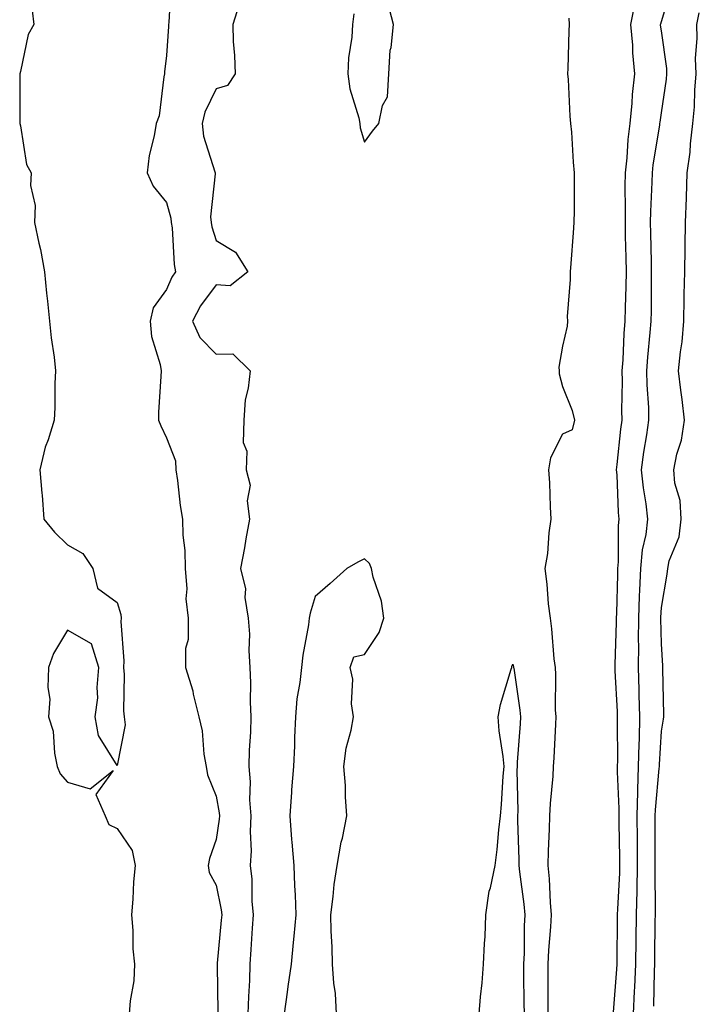
# Model space of a CAD drawing. Units: inches. Extents: x 907763 to 910403, y 7371818 to 7374458.
# Drawn here: x 907968 to 908106, y 7372214 to 7372413 of the extents above; entities that cross this region are included whole.
import ezdxf

# ---------------------------------------------------------------- set-up
doc = ezdxf.new("R2010")
doc.units = ezdxf.units.IN
doc.header["$MEASUREMENT"] = 0
doc.layers.add('Contour_90777371', color=7, linetype='Continuous', true_color=0xe8e99b)

msp = doc.modelspace()

# ---------------------------------------------------------------- linework, layer by layer
at = {"layer": 'Contour_90777371'}
for points in [[(907998.94, 7372421.03, 3381), (907998.49, 7372412.36, 3381), (907998.44, 7372411.92, 3381), (907998.44, 7372411.53, 3381), (907998.05, 7372405.67, 3381), (907997.64, 7372402.33, 3381), (907997.63, 7372401.92, 3381), (907997.47, 7372401.35, 3381), (907996.52, 7372393.45, 3381), (907995.94, 7372391.92, 3381), (907995.55, 7372389.42, 3381), (907994.51, 7372385.46, 3381), (907994.09, 7372381.92, 3381), (907995.34, 7372379.21, 3381), (907998.05, 7372375.92, 3381), (907998.93, 7372372.8, 3381), (907999, 7372371.92, 3381), (907999.18, 7372370.79, 3381), (907999.55, 7372363.42, 3381), (907999.87, 7372361.92, 3381), (907999.12, 7372360.85, 3381), (907998.05, 7372358.33, 3381), (907995.34, 7372354.63, 3381), (907994.73, 7372351.92, 3381), (907994.98, 7372348.85, 3381), (907996.76, 7372343.21, 3381), (907996.92, 7372341.92, 3381), (907996.89, 7372340.76, 3381), (907996.44, 7372333.53, 3381), (907996.4, 7372331.92, 3381), (907996.9, 7372330.77, 3381), (907998.05, 7372328.34, 3381), (907999.85, 7372323.72, 3381), (907999.92, 7372321.92, 3381), (908000.25, 7372319.72, 3381), (908000.8, 7372314.67, 3381), (908001.26, 7372311.92, 3381), (908001.3, 7372308.67, 3381), (908001.74, 7372305.61, 3381), (908001.78, 7372301.92, 3381), (908002.11, 7372297.86, 3381), (908001.93, 7372295.8, 3381), (908002.4, 7372291.92, 3381), (908002.4, 7372287.57, 3381), (908001.87, 7372285.74, 3381), (908001.87, 7372281.92, 3381), (908003.35, 7372277.22, 3381), (908003.44, 7372276.53, 3381), (908004.53, 7372271.92, 3381), (908005.22, 7372269.09, 3381), (908005.55, 7372264.42, 3381), (908006.02, 7372261.92, 3381), (908006.33, 7372260.2, 3381), (908008.05, 7372255.92, 3381), (908008.69, 7372252.56, 3381), (908008.73, 7372251.92, 3381), (908008.7, 7372251.27, 3381), (908008.05, 7372247.14, 3381), (908006.69, 7372243.28, 3381), (908006.44, 7372241.92, 3381), (908006.63, 7372240.5, 3381), (908008.05, 7372237.93, 3381), (908009.09, 7372232.95, 3381), (908009.18, 7372231.92, 3381), (908009.1, 7372230.87, 3381), (908008.28, 7372222.15, 3381), (908008.26, 7372221.92, 3381), (908008.26, 7372221.71, 3381), (908008.39, 7372212.26, 3381)], [(908092.38, 7372211.92, 3382), (908092.61, 7372216.48, 3382), (908092.68, 7372217.29, 3382), (908092.9, 7372221.92, 3382), (908092.96, 7372226.83, 3382), (908092.96, 7372227.01, 3382), (908093.02, 7372231.92, 3382), (908093.12, 7372236.85, 3382), (908093.12, 7372236.99, 3382), (908093.22, 7372241.92, 3382), (908093.18, 7372246.79, 3382), (908093.18, 7372247.05, 3382), (908093.14, 7372251.92, 3382), (908093.25, 7372256.72, 3382), (908093.29, 7372257.16, 3382), (908093.41, 7372261.92, 3382), (908093.52, 7372266.45, 3382), (908093.59, 7372267.46, 3382), (908093.7, 7372271.92, 3382), (908093.57, 7372276.4, 3382), (908093.56, 7372277.43, 3382), (908093.42, 7372281.92, 3382), (908093.45, 7372286.52, 3382), (908093.43, 7372287.3, 3382), (908093.46, 7372291.92, 3382), (908093.63, 7372296.34, 3382), (908093.7, 7372297.57, 3382), (908093.88, 7372301.92, 3382), (908094.25, 7372305.72, 3382), (908094.93, 7372308.8, 3382), (908095.31, 7372311.92, 3382), (908094.96, 7372315.01, 3382), (908094.4, 7372318.27, 3382), (908094.04, 7372321.92, 3382), (908094.51, 7372325.46, 3382), (908095.12, 7372328.99, 3382), (908095.53, 7372331.92, 3382), (908095.47, 7372334.5, 3382), (908095.17, 7372339.04, 3382), (908095.11, 7372341.92, 3382), (908095.31, 7372344.66, 3382), (908095.8, 7372349.67, 3382), (908095.97, 7372351.92, 3382), (908096.01, 7372353.96, 3382), (908096.02, 7372359.89, 3382), (908096.06, 7372361.92, 3382), (908096.01, 7372363.96, 3382), (908095.89, 7372369.76, 3382), (908095.84, 7372371.92, 3382), (908095.88, 7372374.09, 3382), (908096.2, 7372380.07, 3382), (908096.24, 7372381.92, 3382), (908096.41, 7372383.56, 3382), (908097.7, 7372391.57, 3382), (908097.74, 7372391.92, 3382), (908097.77, 7372392.2, 3382), (908098.05, 7372394.07, 3382), (908099.08, 7372400.89, 3382), (908099.16, 7372401.92, 3382), (908099.13, 7372403, 3382), (908098.05, 7372410.61, 3382), (908097.89, 7372411.76, 3382), (908097.88, 7372411.92, 3382), (908097.91, 7372412.06, 3382), (908098.05, 7372412.54, 3382), (908100.23, 7372419.74, 3382)], [(908012.97, 7372416.84, 3382), (908011.41, 7372411.92, 3382), (908011.5, 7372408.48, 3382), (908011.8, 7372405.66, 3382), (908011.87, 7372401.92, 3382), (908010.34, 7372399.62, 3382), (908008.05, 7372398.93, 3382), (908005.74, 7372394.23, 3382), (908005.23, 7372391.92, 3382), (908005.47, 7372389.34, 3382), (908007.82, 7372382.15, 3382), (908007.85, 7372381.92, 3382), (908007.87, 7372381.74, 3382), (908006.94, 7372373.03, 3382), (908007.02, 7372371.92, 3382), (908007.16, 7372371.03, 3382), (908008.05, 7372368.26, 3382), (908012, 7372365.87, 3382), (908014.49, 7372361.92, 3382), (908010.9, 7372359.07, 3382), (908008.05, 7372359.28, 3382), (908004.9, 7372355.07, 3382), (908003.3, 7372351.92, 3382), (908004.78, 7372348.65, 3382), (908008.05, 7372345.29, 3382), (908011.44, 7372345.31, 3382), (908014.91, 7372341.92, 3382), (908014.56, 7372338.43, 3382), (908013.9, 7372336.07, 3382), (908013.63, 7372331.92, 3382), (908013.55, 7372327.42, 3382), (908014.28, 7372325.69, 3382), (908014.11, 7372321.92, 3382), (908014.91, 7372318.78, 3382), (908014.33, 7372315.64, 3382), (908014.79, 7372311.92, 3382), (908014.07, 7372307.93, 3382), (908013.82, 7372306.15, 3382), (908012.96, 7372301.92, 3382), (908013.99, 7372297.86, 3382), (908013.88, 7372296.09, 3382), (908014.51, 7372291.92, 3382), (908014.8, 7372288.67, 3382), (908014.64, 7372285.33, 3382), (908014.88, 7372281.92, 3382), (908014.97, 7372278.84, 3382), (908014.96, 7372275.01, 3382), (908015.05, 7372271.92, 3382), (908015, 7372268.87, 3382), (908014.73, 7372265.24, 3382), (908014.69, 7372261.92, 3382), (908014.95, 7372258.83, 3382), (908014.82, 7372255.15, 3382), (908015.05, 7372251.92, 3382), (908014.9, 7372248.77, 3382), (908015.11, 7372244.86, 3382), (908014.93, 7372241.92, 3382), (908015.26, 7372239.13, 3382), (908015.26, 7372234.71, 3382), (908015.53, 7372231.92, 3382), (908015.33, 7372229.2, 3382), (908015.09, 7372224.89, 3382), (908014.86, 7372221.92, 3382), (908014.78, 7372218.65, 3382), (908014.57, 7372215.4, 3382), (908014.49, 7372211.92, 3382)], [(908035.91, 7372414.06, 3383), (908035.62, 7372411.92, 3383), (908035.48, 7372409.35, 3383), (908034.78, 7372405.19, 3383), (908034.65, 7372401.92, 3383), (908035.07, 7372398.94, 3383), (908036.9, 7372393.07, 3383), (908037.12, 7372391.92, 3383), (908037.15, 7372391.02, 3383), (908038.05, 7372388.12, 3383), (908039.63, 7372390.34, 3383), (908040.96, 7372391.92, 3383), (908041.66, 7372395.53, 3383), (908042.68, 7372397.28, 3383), (908042.99, 7372401.92, 3383), (908043.21, 7372406.76, 3383), (908043.43, 7372407.3, 3383), (908043.88, 7372411.92, 3383), (908042.72, 7372416.59, 3383)], [(908088.36, 7372212.23, 3383), (908089.05, 7372220.92, 3383), (908089.1, 7372221.92, 3383), (908089.11, 7372222.98, 3383), (908089.19, 7372230.78, 3383), (908089.2, 7372231.92, 3383), (908089.23, 7372233.1, 3383), (908089.61, 7372240.36, 3383), (908089.64, 7372241.92, 3383), (908089.63, 7372243.5, 3383), (908089.5, 7372250.48, 3383), (908089.48, 7372251.92, 3383), (908089.51, 7372253.39, 3383), (908089.17, 7372260.8, 3383), (908089.2, 7372261.92, 3383), (908089.23, 7372263.1, 3383), (908089.15, 7372270.82, 3383), (908089.18, 7372271.92, 3383), (908089.15, 7372273.02, 3383), (908088.69, 7372281.28, 3383), (908088.67, 7372281.92, 3383), (908088.67, 7372282.55, 3383), (908088.98, 7372290.99, 3383), (908088.98, 7372291.92, 3383), (908089.02, 7372292.89, 3383), (908089.22, 7372300.75, 3383), (908089.27, 7372301.92, 3383), (908089.4, 7372303.27, 3383), (908089.36, 7372310.61, 3383), (908089.52, 7372311.92, 3383), (908089.37, 7372313.24, 3383), (908089.09, 7372320.88, 3383), (908088.98, 7372321.92, 3383), (908089.12, 7372322.99, 3383), (908089.84, 7372330.13, 3383), (908090.09, 7372331.92, 3383), (908090.04, 7372333.91, 3383), (908090.17, 7372339.8, 3383), (908090.13, 7372341.92, 3383), (908090.29, 7372344.16, 3383), (908090.55, 7372349.42, 3383), (908090.74, 7372351.92, 3383), (908090.79, 7372354.66, 3383), (908090.94, 7372359.03, 3383), (908090.99, 7372361.92, 3383), (908090.93, 7372364.79, 3383), (908090.82, 7372369.15, 3383), (908090.76, 7372371.92, 3383), (908090.81, 7372374.68, 3383), (908090.75, 7372379.22, 3383), (908090.8, 7372381.92, 3383), (908091.12, 7372384.99, 3383), (908091.33, 7372388.64, 3383), (908091.71, 7372391.92, 3383), (908092.12, 7372395.99, 3383), (908092.22, 7372397.74, 3383), (908092.69, 7372401.92, 3383), (908092.3, 7372406.17, 3383), (908092.24, 7372407.73, 3383), (908091.89, 7372411.92, 3383), (908092.8, 7372416.67, 3383)], [(907970.89, 7372414.76, 3380), (907971.23, 7372411.92, 3380), (907970.09, 7372409.88, 3380), (907968.55, 7372402.42, 3380), (907968.37, 7372401.92, 3380), (907968.4, 7372401.57, 3380), (907968.36, 7372392.23, 3380), (907968.39, 7372391.92, 3380), (907968.55, 7372391.42, 3380), (907969.76, 7372383.63, 3380), (907970.66, 7372381.92, 3380), (907970.56, 7372379.4, 3380), (907971.46, 7372375.33, 3380), (907971.38, 7372371.92, 3380), (907972.23, 7372367.74, 3380), (907972.57, 7372366.44, 3380), (907973.36, 7372361.92, 3380), (907973.74, 7372357.62, 3380), (907973.99, 7372355.98, 3380), (907974.4, 7372351.92, 3380), (907974.73, 7372348.6, 3380), (907975.29, 7372344.68, 3380), (907975.58, 7372341.92, 3380), (907975.45, 7372339.32, 3380), (907975.47, 7372334.5, 3380), (907975.31, 7372331.92, 3380), (907974.11, 7372327.98, 3380), (907973.52, 7372326.44, 3380), (907972.41, 7372321.92, 3380), (907972.83, 7372317.14, 3380), (907972.88, 7372316.75, 3380), (907973.26, 7372311.92, 3380), (907975.41, 7372309.28, 3380), (907978.05, 7372306.75, 3380), (907981.13, 7372305, 3380), (907983.11, 7372301.92, 3380), (907984.11, 7372297.99, 3380), (907988.05, 7372295.08, 3380), (907988.79, 7372292.66, 3380), (907988.83, 7372291.92, 3380), (907988.77, 7372291.2, 3380), (907989.43, 7372283.3, 3380), (907989.34, 7372281.92, 3380), (907989.49, 7372280.48, 3380), (907989.31, 7372273.18, 3380), (907989.48, 7372271.92, 3380), (907989.64, 7372270.33, 3380), (907988.05, 7372262.13, 3380), (907984.3, 7372268.18, 3380), (907983.64, 7372271.92, 3380), (907984.15, 7372275.82, 3380), (907984, 7372277.87, 3380), (907984.37, 7372281.92, 3380), (907982.85, 7372286.72, 3380), (907978.05, 7372289.44, 3380), (907975.2, 7372284.77, 3380), (907974.17, 7372281.92, 3380), (907974.01, 7372277.88, 3380), (907974.45, 7372275.52, 3380), (907974.21, 7372271.92, 3380), (907975.15, 7372269.02, 3380), (907975.37, 7372264.59, 3380), (907975.95, 7372261.92, 3380), (907976.54, 7372260.41, 3380), (907978.05, 7372258.73, 3380), (907982.58, 7372257.39, 3380), (907987.23, 7372261.1, 3380), (907983.71, 7372256.26, 3380), (907985.6, 7372251.92, 3380), (907986.34, 7372250.21, 3380), (907988.05, 7372249.4, 3380), (907991.06, 7372244.93, 3380), (907991.7, 7372241.92, 3380), (907991.36, 7372238.61, 3380), (907991.24, 7372235.11, 3380), (907990.95, 7372231.92, 3380), (907991.25, 7372228.72, 3380), (907991.2, 7372225.07, 3380), (907991.58, 7372221.92, 3380), (907991.39, 7372218.58, 3380), (907990.69, 7372214.56, 3380), (907990.5, 7372211.92, 3380)], [(908079.34, 7372413.21, 3383), (908079.41, 7372411.92, 3383), (908079.34, 7372410.63, 3383), (908079.15, 7372403.02, 3383), (908079.09, 7372401.92, 3383), (908079.19, 7372400.78, 3383), (908079.53, 7372393.4, 3383), (908079.67, 7372391.92, 3383), (908079.84, 7372390.13, 3383), (908080.2, 7372384.07, 3383), (908080.43, 7372381.92, 3383), (908080.38, 7372379.59, 3383), (908080.38, 7372374.25, 3383), (908080.34, 7372371.92, 3383), (908080.18, 7372369.79, 3383), (908079.71, 7372363.58, 3383), (908079.59, 7372361.92, 3383), (908079.61, 7372360.36, 3383), (908079.03, 7372352.9, 3383), (908079.04, 7372351.92, 3383), (908079.03, 7372350.94, 3383), (908078.05, 7372346.88, 3383), (908077.34, 7372342.63, 3383), (908077.35, 7372341.92, 3383), (908077.41, 7372341.28, 3383), (908078.05, 7372338.73, 3383), (908080.02, 7372333.89, 3383), (908080.45, 7372331.92, 3383), (908080, 7372329.97, 3383), (908078.05, 7372329.08, 3383), (908075.64, 7372324.33, 3383), (908075.23, 7372321.92, 3383), (908075.42, 7372319.29, 3383), (908075.53, 7372314.44, 3383), (908075.69, 7372311.92, 3383), (908075.28, 7372309.15, 3383), (908075.02, 7372304.95, 3383), (908074.46, 7372301.92, 3383), (908074.91, 7372298.78, 3383), (908075.18, 7372294.79, 3383), (908075.55, 7372291.92, 3383), (908075.85, 7372289.72, 3383), (908076.32, 7372283.65, 3383), (908076.54, 7372281.92, 3383), (908076.65, 7372280.52, 3383), (908076.6, 7372273.37, 3383), (908076.7, 7372271.92, 3383), (908076.61, 7372270.48, 3383), (908076.29, 7372263.68, 3383), (908076.18, 7372261.92, 3383), (908076.1, 7372259.97, 3383), (908075.53, 7372254.44, 3383), (908075.43, 7372251.92, 3383), (908075.39, 7372249.26, 3383), (908075.13, 7372244.84, 3383), (908075.09, 7372241.92, 3383), (908075.34, 7372239.21, 3383), (908075.54, 7372234.43, 3383), (908075.76, 7372231.92, 3383), (908075.64, 7372229.51, 3383), (908075.21, 7372224.76, 3383), (908075.09, 7372221.92, 3383), (908075.1, 7372218.97, 3383), (908075.07, 7372214.9, 3383), (908075.08, 7372211.92, 3383)], [(908096.49, 7372213.48, 3381), (908096.64, 7372220.51, 3381), (908096.71, 7372221.92, 3381), (908096.72, 7372223.25, 3381), (908096.81, 7372230.69, 3381), (908096.83, 7372231.92, 3381), (908096.85, 7372233.12, 3381), (908096.77, 7372240.64, 3381), (908096.8, 7372241.92, 3381), (908096.78, 7372243.19, 3381), (908096.8, 7372250.67, 3381), (908096.79, 7372251.92, 3381), (908096.82, 7372253.15, 3381), (908097.62, 7372261.49, 3381), (908097.63, 7372261.92, 3381), (908097.64, 7372262.33, 3381), (908098.05, 7372269.07, 3381), (908098.48, 7372271.48, 3381), (908098.53, 7372271.92, 3381), (908098.54, 7372272.41, 3381), (908098.35, 7372281.62, 3381), (908098.35, 7372281.92, 3381), (908098.35, 7372282.23, 3381), (908098.05, 7372286.74, 3381), (908097.94, 7372291.81, 3381), (908097.94, 7372291.92, 3381), (908097.94, 7372292.03, 3381), (908098.05, 7372294.03, 3381), (908099.19, 7372300.78, 3381), (908099.31, 7372301.92, 3381), (908099.62, 7372303.49, 3381), (908101.65, 7372308.32, 3381), (908102.06, 7372311.92, 3381), (908101.82, 7372315.69, 3381), (908100.79, 7372319.18, 3381), (908100.53, 7372321.92, 3381), (908101.17, 7372325.04, 3381), (908102.11, 7372327.86, 3381), (908102.72, 7372331.92, 3381), (908102.21, 7372336.08, 3381), (908102, 7372337.97, 3381), (908101.53, 7372341.92, 3381), (908101.9, 7372345.77, 3381), (908102.21, 7372347.76, 3381), (908102.56, 7372351.92, 3381), (908102.66, 7372356.53, 3381), (908102.66, 7372357.31, 3381), (908102.76, 7372361.92, 3381), (908102.84, 7372366.71, 3381), (908102.83, 7372367.14, 3381), (908102.92, 7372371.92, 3381), (908103.09, 7372376.88, 3381), (908103.09, 7372376.96, 3381), (908103.24, 7372381.92, 3381), (908103.83, 7372386.14, 3381), (908103.91, 7372387.78, 3381), (908104.4, 7372391.92, 3381), (908104.71, 7372395.26, 3381), (908104.77, 7372398.64, 3381), (908105.04, 7372401.92, 3381), (908104.95, 7372405.02, 3381), (908105.29, 7372409.16, 3381), (908105.2, 7372411.92, 3381), (908105.7, 7372414.27, 3381)], [(908032.4, 7372211.92, 3383), (908032.15, 7372216.02, 3383), (908031.85, 7372218.12, 3383), (908031.58, 7372221.92, 3383), (908031.53, 7372225.4, 3383), (908031.28, 7372228.69, 3383), (908031.22, 7372231.92, 3383), (908031.74, 7372235.61, 3383), (908031.89, 7372238.08, 3383), (908032.54, 7372241.92, 3383), (908033.35, 7372246.62, 3383), (908033.57, 7372247.44, 3383), (908034.49, 7372251.92, 3383), (908034.22, 7372255.75, 3383), (908034.18, 7372258.05, 3383), (908033.88, 7372261.92, 3383), (908034.32, 7372265.64, 3383), (908035.37, 7372269.24, 3383), (908035.8, 7372271.92, 3383), (908035.42, 7372274.55, 3383), (908035.7, 7372279.57, 3383), (908035.16, 7372281.92, 3383), (908035.87, 7372284.1, 3383), (908038.05, 7372284.58, 3383), (908041, 7372288.97, 3383), (908041.92, 7372291.92, 3383), (908041.48, 7372295.35, 3383), (908039.78, 7372300.19, 3383), (908039.45, 7372301.92, 3383), (908039.06, 7372302.93, 3383), (908038.05, 7372303.91, 3383), (908036.72, 7372303.25, 3383), (908034.48, 7372301.92, 3383), (908031.07, 7372298.9, 3383), (908028.05, 7372296.27, 3383), (908027.03, 7372292.93, 3383), (908026.87, 7372291.92, 3383), (908026.71, 7372290.58, 3383), (908025.58, 7372284.39, 3383), (908025.31, 7372281.92, 3383), (908025, 7372278.87, 3383), (908024.39, 7372275.58, 3383), (908024.08, 7372271.92, 3383), (908023.88, 7372267.76, 3383), (908023.87, 7372266.1, 3383), (908023.67, 7372261.92, 3383), (908023.31, 7372257.18, 3383), (908023.27, 7372256.7, 3383), (908022.93, 7372251.92, 3383), (908023.31, 7372247.18, 3383), (908023.37, 7372246.6, 3383), (908023.75, 7372241.92, 3383), (908023.89, 7372237.76, 3383), (908024.01, 7372235.96, 3383), (908024.15, 7372231.92, 3383), (908023.75, 7372227.62, 3383), (908023.63, 7372226.34, 3383), (908023.22, 7372221.92, 3383), (908022.53, 7372217.44, 3383), (908022.42, 7372216.3, 3383), (908021.82, 7372211.92, 3383)], [(908061.21, 7372211.92, 3382), (908061.48, 7372215.35, 3382), (908061.79, 7372218.18, 3382), (908062.06, 7372221.92, 3382), (908062.26, 7372226.13, 3382), (908062.4, 7372227.57, 3382), (908062.58, 7372231.92, 3382), (908063.26, 7372236.7, 3382), (908063.5, 7372237.38, 3382), (908064.45, 7372241.92, 3382), (908064.84, 7372245.13, 3382), (908065.21, 7372249.08, 3382), (908065.54, 7372251.92, 3382), (908065.74, 7372254.23, 3382), (908066.08, 7372259.95, 3382), (908066.24, 7372261.92, 3382), (908066.06, 7372263.91, 3382), (908065.27, 7372269.14, 3382), (908065.05, 7372271.92, 3382), (908065.52, 7372274.45, 3382), (908067.71, 7372281.58, 3382), (908067.79, 7372281.92, 3382), (908067.84, 7372282.13, 3382), (908068.05, 7372282.63, 3382), (908068.16, 7372282.03, 3382), (908068.18, 7372281.92, 3382), (908068.19, 7372281.78, 3382), (908069.46, 7372273.33, 3382), (908069.56, 7372271.92, 3382), (908069.48, 7372270.5, 3382), (908068.91, 7372262.78, 3382), (908068.86, 7372261.92, 3382), (908068.83, 7372261.14, 3382), (908069.03, 7372252.9, 3382), (908068.99, 7372251.92, 3382), (908068.98, 7372250.99, 3382), (908069.24, 7372243.11, 3382), (908069.22, 7372241.92, 3382), (908069.34, 7372240.63, 3382), (908070.22, 7372234.09, 3382), (908070.41, 7372231.92, 3382), (908070.3, 7372229.67, 3382), (908070.29, 7372224.16, 3382), (908070.19, 7372221.92, 3382), (908070.2, 7372219.77, 3382), (908070.27, 7372214.14, 3382), (908070.28, 7372211.92, 3382)]]:
    msp.add_polyline3d(points, dxfattribs=at)

doc.saveas('drawing.dxf')
